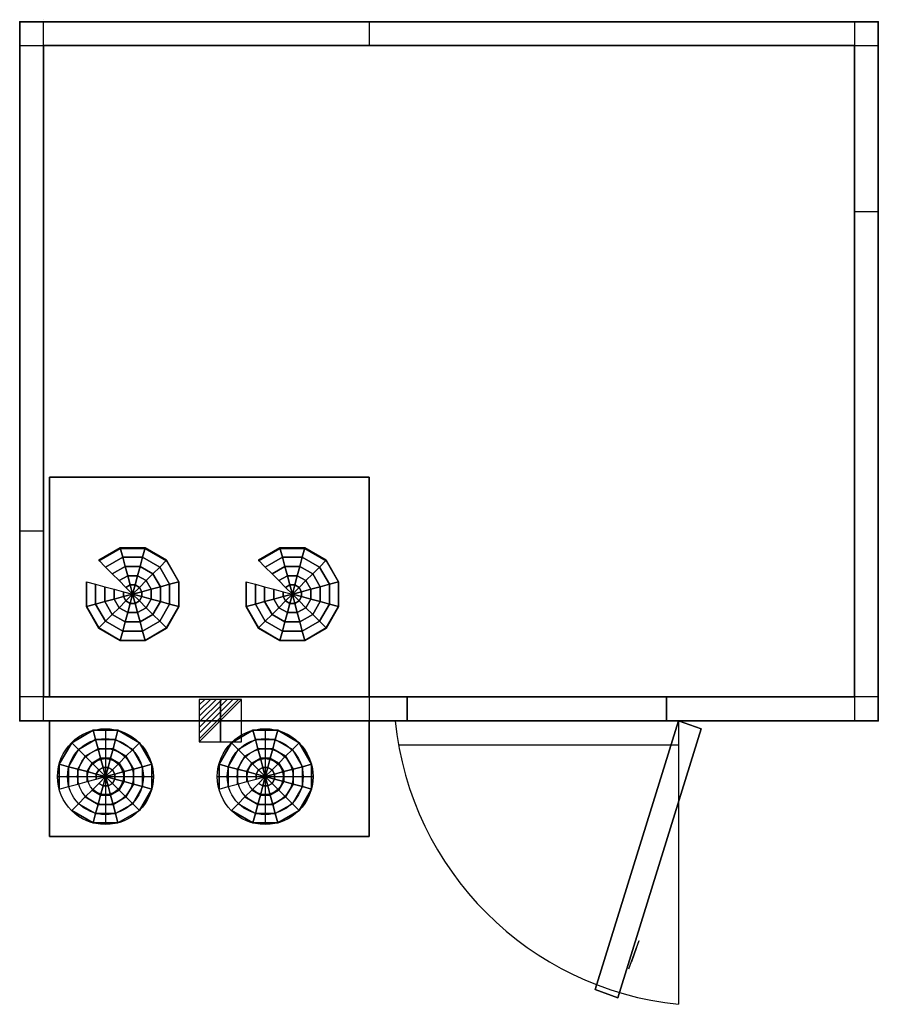
# Model space of a CAD drawing. Extents: x 0 to 2150, y -2460 to 5.
import ezdxf

# ---------------------------------------------------------------- set-up
doc = ezdxf.new("R2010")
doc.units = 0
doc.header["$LTSCALE"] = 50
doc.linetypes.add('CONTINUA', pattern=[0])
doc.layers.get('0').update_dxf_attribs({"linetype": 'CONTINUOUS'})
for name, color, linetype in [('IQ_200_2D', 1, 'CONTINUA'), ('IQ_204_2D', 7, 'CONTINUA'), ('IQ_CELL_3D', 7, 'CONTINUOUS'), ('IQ_CON_ELECTRICITY_INT', 7, 'CONTINUOUS')]:
    doc.layers.add(name, color=color, linetype=linetype)
doc.layers.add('IQ_INS_3D', color=3, linetype='CONTINUA', plot=False)

# ---------------------------------------------------------------- blocks, each defined once
blk = doc.blocks.new('*X1')
at = {"color": 0}
for p, q in [((286.774344, 2204.447934), (296.618251, 2214.291842)), ((286.774344, 2205.862148), (295.204037, 2214.291842)), ((286.774344, 2207.276361), (293.789824, 2214.291842)), ((286.774344, 2208.690575), (292.37561, 2214.291842)), ((286.774344, 2210.104788), (290.961397, 2214.291842)), ((286.774344, 2211.519002), (289.547183, 2214.291842)), ((286.774344, 2212.933216), (288.13297, 2214.291842))]:
    blk.add_line(p, q, dxfattribs=at)
blk = doc.blocks.new('electricity')
for p, q in [((2.121, 2.121), (-2.121, 2.121)), ((-2.121, 2.121), (-2.121, -2.121)), ((-2.121, -2.121), (2.121, 2.121)), ((2.121, -2.121), (2.121, 2.121)), ((-2.121, -2.121), (2.121, -2.121))]:
    blk.add_line(p, q)
at = {"extrusion": (-1, 0, 0)}
for p, q in [((0, -2.121, 2.121), (0, 2.121, 2.121)), ((0, 2.121, -2.121), (0, -2.121, -2.121)), ((0, 2.121, 2.121), (0, 2.121, -2.121)), ((0, 2.121, -2.121), (0, -2.121, 2.121)), ((0, -2.121, -2.121), (0, -2.121, 2.121))]:
    blk.add_line(p, q, dxfattribs=at)
at = {"extrusion": (0, -1, 0)}
for p, q in [((2.121, 0, 2.121), (-2.121, 0, 2.121)), ((-2.121, 0, -2.121), (2.121, 0, -2.121)), ((-2.121, 0, 2.121), (-2.121, 0, -2.121)), ((-2.121, 0, -2.121), (2.121, 0, 2.121)), ((2.121, 0, -2.121), (2.121, 0, 2.121))]:
    blk.add_line(p, q, dxfattribs=at)
at = {"xscale": 0.4000000000000909, "yscale": 0.4000000000000909, "zscale": 0.4000000000000909}
blk.add_blockref('*X1', (-116.831, -883.595), dxfattribs=at)
at = {"extrusion": (-1, 0, 0), "xscale": 0.3999999999999773, "yscale": 0.3999999999999773, "zscale": 0.3999999999999773}
blk.add_blockref('*X1', (-116.831, -883.595), dxfattribs=at)
at = {"extrusion": (0, -1, 0), "xscale": 0.4000000000000909, "yscale": 0.4000000000000909, "zscale": 0.4000000000000909}
blk.add_blockref('*X1', (-116.831, -883.595), dxfattribs=at)

msp = doc.modelspace()

# ---------------------------------------------------------------- linework, layer by layer
at = {"layer": 'IQ_200_2D'}
for p, q in [((60, -1750), (60, 0)), ((875, 0), (875, -60)), ((2090, 0), (2090, -1750)), ((0, -60), (2150, -60)), ((2090, -475), (2150, -475)), ((0, -1275), (60, -1275)), ((970, -1690), (0, -1690)), ((875, -1690, 0), (875, -1750, 0)), ((970, -1750), (970, -1690)), ((1620, -1690), (1620, -1750)), ((2150, -1690), (1620, -1690)), ((1650, -1750), (1650, -2460)), ((948.4, -1810), (1650, -1810))]:
    msp.add_line(p, q, dxfattribs=at)
msp.add_lwpolyline([(0, -1750), (0, 0), (2150, 0), (2150, -1750)], close=True, dxfattribs=at)
at = {"layer": 'IQ_200_2D', "elevation": 0}
msp.add_lwpolyline([(75, -1750), (75, -2040), (875, -2040), (875, -1750)], dxfattribs=at)
at = {"layer": 'IQ_200_2D'}
msp.add_arc((1730.6, -1669.4), 794.7, 185.8214, 264.1786, dxfattribs=at)
at = {"layer": 'IQ_204_2D'}
for p, q in [((214.7, -1770), (214.7, -2010)), ((614.7, -1770), (614.7, -2010)), ((94.7, -1890), (334.7, -1890)), ((494.7, -1890), (734.7, -1890))]:
    msp.add_line(p, q, dxfattribs=at)
at = {"layer": 'IQ_204_2D', "elevation": 0}
msp.add_lwpolyline([(75, -1690), (75, -1140), (875, -1140), (875, -1690)], dxfattribs=at)
at = {"layer": 'IQ_204_2D'}
for centre, radius in [((214.7, -1890), 120), ((614.7, -1890), 120), ((214.7, -1890), 95), ((614.7, -1890), 95), ((214.7, -1890), 70), ((614.7, -1890), 70), ((214.7, -1890), 45), ((614.7, -1890), 45)]:
    msp.add_circle(centre, radius, dxfattribs=at)
at = {"layer": 'IQ_CELL_3D'}
for p, q in [((60, 5), (60, 5, 2150)), ((2090, 0), (2090, 0, 2150)), ((0, -55), (0, -55, 2150)), ((60, -60, 2150), (60, -1690, 2150)), ((2090, -60, 2150), (60, -60, 2150)), ((2090, -1690, 2150), (2090, -60, 2150)), ((2150, -60), (2150, -60, 2150)), ((0, -1690), (0, -1690, 2150)), ((60, -1690, 2150), (2090, -1690, 2150)), ((2150, -1690), (2150, -1690, 2150)), ((60, -1750), (60, -1750, 2150)), ((2090, -1750), (2090, -1750, 2150))]:
    msp.add_line(p, q, dxfattribs=at)
at = {"layer": 'IQ_CELL_3D', "extrusion": (0.939693, -0.34202, 1.89921e-15)}
for p, q in [((1525.3, -2370.9, 860), (1550.9, -2300.4, 860)), ((1525.3, -2370.9, 1010), (1550.9, -2300.4, 1010)), ((1550.9, -2300.4, 860), (1550.9, -2300.4, 1010)), ((1544.5, -2318, 822.5), (1531.7, -2353.3, 822.5)), ((1531.7, -2353.3, 897.5), (1544.5, -2318, 897.5)), ((1544.5, -2318, 897.5), (1544.5, -2318, 822.5)), ((1531.7, -2353.3, 822.5), (1531.7, -2353.3, 897.5)), ((1525.3, -2370.9, 1010), (1525.3, -2370.9, 860))]:
    msp.add_line(p, q, dxfattribs=at)
at = {"layer": 'IQ_CELL_3D', "elevation": 2150}
for points in [[(0, -60), (60, -60), (60, 0), (0, 0)], [(2090, -60), (2150, -60), (2150, 0), (2090, 0)], [(0, -1750), (60, -1750), (60, -1690), (0, -1690)], [(2090, -1750), (2150, -1750), (2150, -1690), (2090, -1690)]]:
    msp.add_lwpolyline(points, close=True, dxfattribs=at)
at = {"layer": 'IQ_CELL_3D'}
for points in [[(0, -1750, 60), (0, 0, 60), (0, 0, 2090), (0, -1750, 2090)], [(0, 0, 2090), (0, 0, 60), (2150, 0, 60), (2150, 0, 2090)], [(2150, -1750, 2090), (2150, -1750, 60), (2150, 0, 60), (2150, 0, 2090)], [(970, -1750, 1930), (1620, -1750, 1930), (1620, -1690, 1930), (970, -1690, 1930)], [(970, -1750, 60), (970, -1690, 60), (970, -1690, 1930), (970, -1750, 1930)], [(1620, -1750, 1930), (1620, -1750, 60), (1620, -1690, 60), (1620, -1690, 1930)]]:
    msp.add_3dface(points, dxfattribs=at)
at = {"layer": 'IQ_CELL_3D', "invisible_edges": 15}
for points in [[(0, -1750, 60), (970, -1750, 60), (970, -1750, 2090), (0, -1750, 2090)], [(970, -1750, 1930), (1620, -1750, 1930), (1620, -1750, 2090), (970, -1750, 2090)], [(1620, -1750, 60), (1620, -1750, 2090), (2150, -1750, 2090), (2150, -1750, 60)]]:
    msp.add_3dface(points, dxfattribs=at)
at = {"layer": 'IQ_INS_3D'}
for p in [(0, 0), (2150, 0), (60, -60), (0, -1750), (2150, -1750)]:
    msp.add_point(p, dxfattribs=at)

# ---------------------------------------------------------------- block references
at = {"layer": 'IQ_CON_ELECTRICITY_INT', "xscale": 25, "yscale": 25, "zscale": 25}
msp.add_blockref('electricity', (502.8, -1750), dxfattribs=at)

# ---------------------------------------------------------------- texts
at = {"layer": 'IQ_INS_3D', "flags": 9}
for tag, p, s in [('DIST', (0, 0), '2321.213740767825'), ('ANGOLO', (0, -1.5), '5.098918050120333')]:
    msp.add_attdef(tag, p, s, height=1, dxfattribs=at)

# ---------------------------------------------------------------- meshes
at = {"layer": 'IQ_CELL_3D'}
mesh = msp.add_polymesh((6, 3), dxfattribs=at)
for k, corner in enumerate([(2150, -1750, 2150), (2150, -1750, 2090), (2150, -1750, 2090), (0, -1750, 2150), (0, -1750, 2090), (0, -1750, 2090), (0, 0, 2150), (0, 0, 2090), (0, -1750, 2090), (2150, 0, 2150), (2150, 0, 2090), (2150, -1750, 2090), (2150, 0, 2150), (2150, 0, 2150), (2150, -1750, 2150), (0, 0, 2150), (0, 0, 2150), (0, -1750, 2150)]):
    mesh.set_mesh_vertex(divmod(k, 3), corner)
mesh = msp.add_polymesh((6, 3), dxfattribs=at)
for k, corner in enumerate([(2150, -1750, 60), (2150, -1750), (2150, -1750), (0, -1750, 60), (0, -1750), (0, -1750), (0, 0, 60), (0, 0), (0, -1750), (2150, 0, 60), (2150, 0), (2150, -1750), (2150, 0, 60), (2150, 0, 60), (2150, -1750, 60), (0, 0, 60), (0, 0, 60), (0, -1750, 60)]):
    mesh.set_mesh_vertex(divmod(k, 3), corner)
mesh = msp.add_polymesh((6, 3), dxfattribs=at)
for k, corner in enumerate([(875, -1690, 2090), (875, -1690, 1820), (875, -1690, 1820), (75, -1690, 2090), (75, -1690, 1820), (75, -1690, 1820), (75, -1140, 2090), (75, -1140, 1850), (75, -1690, 1820), (875, -1140, 2090), (875, -1140, 1850), (875, -1690, 1820), (875, -1140, 2090), (875, -1140, 2090), (875, -1690, 2090), (75, -1140, 2090), (75, -1140, 2090), (75, -1690, 2090)]):
    mesh.set_mesh_vertex(divmod(k, 3), corner)
mesh = msp.add_polymesh((12, 7), dxfattribs=dict(at, m_close=True))
for k, corner in enumerate([(282.8, -1433.2, 1813.2), (265.8, -1416.2, 1814.1), (248.8, -1399.3, 1815), (231.9, -1382.3, 1815.9), (214.9, -1365.4, 1816.8), (197.9, -1348.4, 1817.7), (197.9, -1349.5, 1837.6), (282.8, -1433.2, 1813.2), (276.6, -1410, 1814.4), (270.4, -1386.9, 1815.7), (264.2, -1363.7, 1816.9), (257.9, -1340.6, 1818.1), (251.7, -1317.4, 1819.3), (251.7, -1318.5, 1839.3), (282.8, -1433.2, 1813.2), (289, -1410, 1814.4), (295.2, -1386.9, 1815.7), (301.4, -1363.7, 1816.9), (307.6, -1340.6, 1818.1), (313.8, -1317.4, 1819.3), (313.8, -1318.5, 1839.3), (282.8, -1433.2, 1813.2), (299.8, -1416.2, 1814.1), (316.7, -1399.3, 1815), (333.7, -1382.3, 1815.9), (350.7, -1365.4, 1816.8), (367.6, -1348.4, 1817.7), (367.6, -1349.5, 1837.6), (282.8, -1433.2, 1813.2), (306, -1427, 1813.6), (329.2, -1420.8, 1813.9), (352.3, -1414.6, 1814.2), (375.5, -1408.3, 1814.5), (398.7, -1402.1, 1814.9), (398.7, -1403.2, 1834.8), (282.8, -1433.2, 1813.2), (306, -1439.4, 1812.9), (329.2, -1445.6, 1812.6), (352.3, -1451.8, 1812.3), (375.5, -1458, 1811.9), (398.7, -1464.2, 1811.6), (398.7, -1465.2, 1831.6), (282.8, -1433.2, 1813.2), (299.8, -1450.1, 1812.3), (316.7, -1467.1, 1811.5), (333.7, -1484, 1810.6), (350.7, -1501, 1809.7), (367.6, -1517.9, 1808.8), (367.6, -1518.9, 1828.8), (282.8, -1433.2, 1813.2), (289, -1456.3, 1812), (295.2, -1479.5, 1810.8), (301.4, -1502.6, 1809.6), (307.6, -1525.8, 1808.4), (313.8, -1548.9, 1807.2), (313.8, -1550, 1827.1), (282.8, -1433.2, 1813.2), (276.6, -1456.3, 1812), (270.4, -1479.5, 1810.8), (264.2, -1502.6, 1809.6), (257.9, -1525.8, 1808.4), (251.7, -1548.9, 1807.2), (251.7, -1550, 1827.1), (282.8, -1433.2, 1813.2), (265.8, -1450.1, 1812.3), (248.8, -1467.1, 1811.5), (231.9, -1484, 1810.6), (214.9, -1501, 1809.7), (197.9, -1517.9, 1808.8), (197.9, -1518.9, 1828.8), (282.8, -1433.2, 1813.2), (259.6, -1439.4, 1812.9), (236.4, -1445.6, 1812.6), (213.2, -1451.8, 1812.3), (190.1, -1458, 1811.9), (166.9, -1464.2, 1811.6), (166.9, -1465.2, 1831.6), (282.8, -1433.2, 1813.2), (259.6, -1427, 1813.6), (236.4, -1420.8, 1813.9), (213.2, -1414.6, 1814.2), (190.1, -1408.3, 1814.5), (166.9, -1402.1, 1814.9), (166.9, -1403.2, 1834.8)]):
    mesh.set_mesh_vertex(divmod(k, 7), corner)
mesh = msp.add_polymesh((12, 7), dxfattribs=dict(at, m_close=True))
for k, corner in enumerate([(682.8, -1433.2, 1813.2), (665.8, -1416.2, 1814.1), (648.8, -1399.3, 1815), (631.9, -1382.3, 1815.9), (614.9, -1365.4, 1816.8), (597.9, -1348.4, 1817.7), (597.9, -1349.5, 1837.6), (682.8, -1433.2, 1813.2), (676.6, -1410, 1814.4), (670.4, -1386.9, 1815.7), (664.2, -1363.7, 1816.9), (657.9, -1340.6, 1818.1), (651.7, -1317.4, 1819.3), (651.7, -1318.5, 1839.3), (682.8, -1433.2, 1813.2), (689, -1410, 1814.4), (695.2, -1386.9, 1815.7), (701.4, -1363.7, 1816.9), (707.6, -1340.6, 1818.1), (713.8, -1317.4, 1819.3), (713.8, -1318.5, 1839.3), (682.8, -1433.2, 1813.2), (699.8, -1416.2, 1814.1), (716.7, -1399.3, 1815), (733.7, -1382.3, 1815.9), (750.7, -1365.4, 1816.8), (767.6, -1348.4, 1817.7), (767.6, -1349.5, 1837.6), (682.8, -1433.2, 1813.2), (706, -1427, 1813.6), (729.2, -1420.8, 1813.9), (752.3, -1414.6, 1814.2), (775.5, -1408.3, 1814.5), (798.7, -1402.1, 1814.9), (798.7, -1403.2, 1834.8), (682.8, -1433.2, 1813.2), (706, -1439.4, 1812.9), (729.2, -1445.6, 1812.6), (752.3, -1451.8, 1812.3), (775.5, -1458, 1811.9), (798.7, -1464.2, 1811.6), (798.7, -1465.2, 1831.6), (682.8, -1433.2, 1813.2), (699.8, -1450.1, 1812.3), (716.7, -1467.1, 1811.5), (733.7, -1484, 1810.6), (750.7, -1501, 1809.7), (767.6, -1517.9, 1808.8), (767.6, -1518.9, 1828.8), (682.8, -1433.2, 1813.2), (689, -1456.3, 1812), (695.2, -1479.5, 1810.8), (701.4, -1502.6, 1809.6), (707.6, -1525.8, 1808.4), (713.8, -1548.9, 1807.2), (713.8, -1550, 1827.1), (682.8, -1433.2, 1813.2), (676.6, -1456.3, 1812), (670.4, -1479.5, 1810.8), (664.2, -1502.6, 1809.6), (657.9, -1525.8, 1808.4), (651.7, -1548.9, 1807.2), (651.7, -1550, 1827.1), (682.8, -1433.2, 1813.2), (665.8, -1450.1, 1812.3), (648.8, -1467.1, 1811.5), (631.9, -1484, 1810.6), (614.9, -1501, 1809.7), (597.9, -1517.9, 1808.8), (597.9, -1518.9, 1828.8), (682.8, -1433.2, 1813.2), (659.6, -1439.4, 1812.9), (636.4, -1445.6, 1812.6), (613.2, -1451.8, 1812.3), (590.1, -1458, 1811.9), (566.9, -1464.2, 1811.6), (566.9, -1465.2, 1831.6), (682.8, -1433.2, 1813.2), (659.6, -1427, 1813.6), (636.4, -1420.8, 1813.9), (613.2, -1414.6, 1814.2), (590.1, -1408.3, 1814.5), (566.9, -1402.1, 1814.9), (566.9, -1403.2, 1834.8)]):
    mesh.set_mesh_vertex(divmod(k, 7), corner)
mesh = msp.add_polymesh((6, 3), dxfattribs=at)
for k, corner in enumerate([(875, -2040, 2110), (875, -2040, 1640), (875, -2040, 1640), (75, -2040, 2110), (75, -2040, 1640), (75, -2040, 1640), (75, -1750, 2110), (75, -1750, 1640), (75, -2040, 1640), (875, -1750, 2110), (875, -1750, 1640), (875, -2040, 1640), (875, -1750, 2110), (875, -1750, 2110), (875, -2040, 2110), (75, -1750, 2110), (75, -1750, 2110), (75, -2040, 2110)]):
    mesh.set_mesh_vertex(divmod(k, 3), corner)
mesh = msp.add_polymesh((6, 3), dxfattribs=at)
for k, corner in enumerate([(1441.4, -2423.2, 1930), (1441.4, -2423.2, 60), (1441.4, -2423.2, 60), (1650, -1750, 1930), (1650, -1750, 60), (1650, -1750, 60), (1706.4, -1770.5, 1930), (1706.4, -1770.5, 60), (1650, -1750, 60), (1497.7, -2443.7, 1930), (1497.7, -2443.7, 60), (1441.4, -2423.2, 60), (1497.7, -2443.7, 1930), (1497.7, -2443.7, 1930), (1441.4, -2423.2, 1930), (1706.4, -1770.5, 1930), (1706.4, -1770.5, 1930), (1650, -1750, 1930)]):
    mesh.set_mesh_vertex(divmod(k, 3), corner)
mesh = msp.add_polymesh((12, 7), dxfattribs=dict(at, m_close=True))
for k, corner in enumerate([(215, -1890, 2130), (198.1, -1906.9, 2130), (181.1, -1923.9, 2130), (164.1, -1940.9, 2130), (147.2, -1957.8, 2130), (130.2, -1974.8, 2130), (130.2, -1974.8, 2110), (215, -1890, 2130), (208.8, -1913.1, 2130), (202.6, -1936.3, 2130), (196.4, -1959.5, 2130), (190.2, -1982.7, 2130), (184, -2005.9, 2130), (184, -2005.9, 2110), (215, -1890, 2130), (221.3, -1913.1, 2130), (227.5, -1936.3, 2130), (233.7, -1959.5, 2130), (239.9, -1982.7, 2130), (246.1, -2005.9, 2130), (246.1, -2005.9, 2110), (215, -1890, 2130), (232, -1906.9, 2130), (249, -1923.9, 2130), (266, -1940.9, 2130), (282.9, -1957.8, 2130), (299.9, -1974.8, 2130), (299.9, -1974.8, 2110), (215, -1890, 2130), (238.2, -1896.2, 2130), (261.4, -1902.4, 2130), (284.6, -1908.6, 2130), (307.8, -1914.8, 2130), (331, -1921, 2130), (331, -1921, 2110), (215, -1890, 2130), (238.2, -1883.8, 2130), (261.4, -1877.5, 2130), (284.6, -1871.3, 2130), (307.8, -1865.1, 2130), (331, -1858.9, 2130), (331, -1858.9, 2110), (215, -1890, 2130), (232, -1873, 2130), (249, -1856, 2130), (266, -1839.1, 2130), (282.9, -1822.1, 2130), (299.9, -1805.1, 2130), (299.9, -1805.1, 2110), (215, -1890, 2130), (221.3, -1866.8, 2130), (227.5, -1843.6, 2130), (233.7, -1820.4, 2130), (239.9, -1797.2, 2130), (246.1, -1774.1, 2130), (246.1, -1774.1, 2110), (215, -1890, 2130), (208.8, -1866.8, 2130), (202.6, -1843.6, 2130), (196.4, -1820.4, 2130), (190.2, -1797.2, 2130), (184, -1774.1, 2130), (184, -1774.1, 2110), (215, -1890, 2130), (198.1, -1873, 2130), (181.1, -1856, 2130), (164.1, -1839.1, 2130), (147.2, -1822.1, 2130), (130.2, -1805.1, 2130), (130.2, -1805.1, 2110), (215, -1890, 2130), (191.9, -1883.8, 2130), (168.7, -1877.5, 2130), (145.5, -1871.3, 2130), (122.3, -1865.1, 2130), (99.1, -1858.9, 2130), (99.1, -1858.9, 2110), (215, -1890, 2130), (191.9, -1896.2, 2130), (168.7, -1902.4, 2130), (145.5, -1908.6, 2130), (122.3, -1914.8, 2130), (99.1, -1921, 2130), (99.1, -1921, 2110)]):
    mesh.set_mesh_vertex(divmod(k, 7), corner)
mesh = msp.add_polymesh((12, 7), dxfattribs=dict(at, m_close=True))
for k, corner in enumerate([(615, -1890, 2130), (598.1, -1906.9, 2130), (581.1, -1923.9, 2130), (564.1, -1940.9, 2130), (547.2, -1957.8, 2130), (530.2, -1974.8, 2130), (530.2, -1974.8, 2110), (615, -1890, 2130), (608.8, -1913.1, 2130), (602.6, -1936.3, 2130), (596.4, -1959.5, 2130), (590.2, -1982.7, 2130), (584, -2005.9, 2130), (584, -2005.9, 2110), (615, -1890, 2130), (621.3, -1913.1, 2130), (627.5, -1936.3, 2130), (633.7, -1959.5, 2130), (639.9, -1982.7, 2130), (646.1, -2005.9, 2130), (646.1, -2005.9, 2110), (615, -1890, 2130), (632, -1906.9, 2130), (649, -1923.9, 2130), (666, -1940.9, 2130), (682.9, -1957.8, 2130), (699.9, -1974.8, 2130), (699.9, -1974.8, 2110), (615, -1890, 2130), (638.2, -1896.2, 2130), (661.4, -1902.4, 2130), (684.6, -1908.6, 2130), (707.8, -1914.8, 2130), (731, -1921, 2130), (731, -1921, 2110), (615, -1890, 2130), (638.2, -1883.8, 2130), (661.4, -1877.5, 2130), (684.6, -1871.3, 2130), (707.8, -1865.1, 2130), (731, -1858.9, 2130), (731, -1858.9, 2110), (615, -1890, 2130), (632, -1873, 2130), (649, -1856, 2130), (666, -1839.1, 2130), (682.9, -1822.1, 2130), (699.9, -1805.1, 2130), (699.9, -1805.1, 2110), (615, -1890, 2130), (621.3, -1866.8, 2130), (627.5, -1843.6, 2130), (633.7, -1820.4, 2130), (639.9, -1797.2, 2130), (646.1, -1774.1, 2130), (646.1, -1774.1, 2110), (615, -1890, 2130), (608.8, -1866.8, 2130), (602.6, -1843.6, 2130), (596.4, -1820.4, 2130), (590.2, -1797.2, 2130), (584, -1774.1, 2130), (584, -1774.1, 2110), (615, -1890, 2130), (598.1, -1873, 2130), (581.1, -1856, 2130), (564.1, -1839.1, 2130), (547.2, -1822.1, 2130), (530.2, -1805.1, 2130), (530.2, -1805.1, 2110), (615, -1890, 2130), (591.9, -1883.8, 2130), (568.7, -1877.5, 2130), (545.5, -1871.3, 2130), (522.3, -1865.1, 2130), (499.1, -1858.9, 2130), (499.1, -1858.9, 2110), (615, -1890, 2130), (591.9, -1896.2, 2130), (568.7, -1902.4, 2130), (545.5, -1908.6, 2130), (522.3, -1914.8, 2130), (499.1, -1921, 2130), (499.1, -1921, 2110)]):
    mesh.set_mesh_vertex(divmod(k, 7), corner)

doc.saveas('drawing.dxf')
